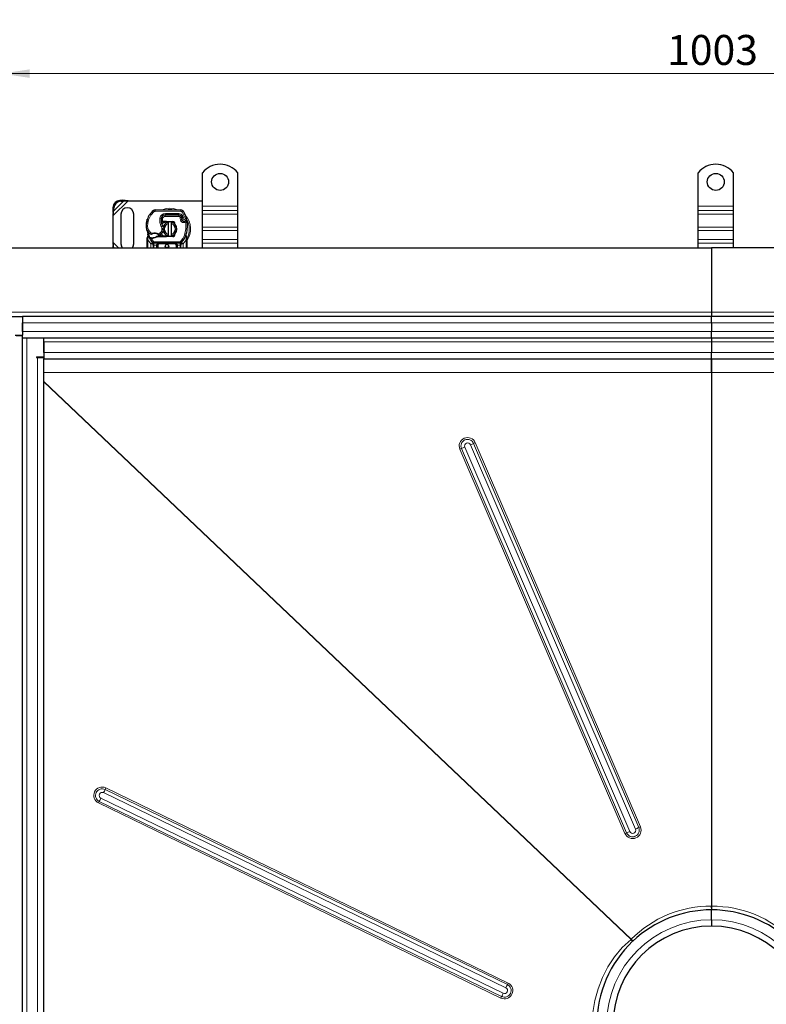
# Model space of a CAD drawing. Units: millimetres. Extents: x 0 to 420, y 0 to 297.
# Drawn here: x 74 to 140, y 110 to 197 of the extents above; entities that cross this region are included whole.
import ezdxf

# ---------------------------------------------------------------- set-up
doc = ezdxf.new("R2010")
doc.units = ezdxf.units.MM
doc.styles.add('SLDTEXTSTYLE0', font='TXT', dxfattribs={"width": 0.605})
doc.dimstyles.new('SLDDIMSTYLE0', dxfattribs={"dimtxt": 2.568319, "dimasz": 2.5, "dimexe": 0, "dimexo": 0.0625, "dimgap": 0.64208, "dimtad": 1, "dimlfac": 8, "dimrnd": 1e-09, "dimzin": 12, "dimdsep": 46, "dimtxsty": 'SLDTEXTSTYLE0', "dimsah": 1, "dimcen": 0.09, "dimadec": 0, "dimazin": 3, "dimtfac": 1, "dimtdec": 3, "dimtofl": 0, "dimtmove": 0, "dimatfit": 3, "dimfxl": 1, "dimfrac": 2, "dimtolj": 1, "dimtzin": 12, "dimarcsym": 0})
doc.dimstyles.new('SLDDIMSTYLE1', dxfattribs={"dimtxt": 2.568319, "dimasz": 2.5, "dimexe": 0, "dimexo": 0.0625, "dimgap": 0.64208, "dimtad": 1, "dimdec": 0, "dimlfac": 8, "dimrnd": 1e-09, "dimzin": 12, "dimdsep": 46, "dimtxsty": 'SLDTEXTSTYLE0', "dimsah": 1, "dimcen": 0.09, "dimadec": 0, "dimazin": 3, "dimtfac": 1, "dimtdec": 3, "dimtmove": 0, "dimatfit": 0, "dimfxl": 1, "dimfrac": 2, "dimtolj": 1, "dimtzin": 12, "dimarcsym": 0})

# ---------------------------------------------------------------- blocks, each defined once
blk = doc.blocks.new('_D')
at = {"color": 7, "linetype": 'Continuous', "lineweight": 0}
for p, q in [((72.372, 171.287), (72.372, 193.425)), ((197.747, 171.287), (197.747, 193.425)), ((72.372, 192.425), (197.747, 192.425))]:
    blk.add_line(p, q, dxfattribs=at)
at = {"color": 7, "linetype": 'Continuous', "lineweight": 18}
for points in [[(72.372, 192.425), (74.872, 192.05), (74.872, 192.8)], [(197.747, 192.425), (195.247, 192.8), (195.247, 192.05)]]:
    blk.add_solid(points, dxfattribs=at)
at = {"color": 7, "linetype": 'Continuous', "lineweight": 18, "insert": (131.139, 195.836), "char_height": 2.6458, "attachment_point": 1, "style": 'SLDTEXTSTYLE0'}
blk.add_mtext('1003', dxfattribs=at)
blk = doc.blocks.new('_D_2')
at = {"color": 7, "linetype": 'Continuous', "lineweight": 0}
for p, q in [((66.309, 177.35), (66.309, 201.425)), ((203.809, 177.35), (203.809, 201.425)), ((66.309, 200.425), (203.809, 200.425))]:
    blk.add_line(p, q, dxfattribs=at)
at = {"color": 7, "linetype": 'Continuous', "lineweight": 18}
for points in [[(66.309, 200.425), (68.809, 200.05), (68.809, 200.8)], [(203.809, 200.425), (201.309, 200.8), (201.309, 200.05)]]:
    blk.add_solid(points, dxfattribs=at)
at = {"color": 7, "linetype": 'Continuous', "lineweight": 18, "insert": (131.139, 203.836), "char_height": 2.6458, "attachment_point": 1, "style": 'SLDTEXTSTYLE0'}
blk.add_mtext('1100', dxfattribs=at)
blk = doc.blocks.new('_D_5')
at = {"color": 7, "linetype": 'Continuous', "lineweight": 0}
for p, q in [((66.309, 177.35), (66.309, 193.425)), ((72.372, 171.287), (72.372, 193.425)), ((66.309, 192.425), (61.309, 192.425)), ((66.309, 192.425), (72.372, 192.425)), ((72.372, 192.425), (77.372, 192.425))]:
    blk.add_line(p, q, dxfattribs=at)
at = {"color": 7, "linetype": 'Continuous', "lineweight": 18}
for points in [[(66.309, 192.425), (63.809, 192.8), (63.809, 192.05)], [(72.372, 192.425), (74.872, 192.05), (74.872, 192.8)]]:
    blk.add_solid(points, dxfattribs=at)
at = {"color": 7, "linetype": 'Continuous', "lineweight": 18, "insert": (67.381, 195.836), "char_height": 2.6458, "attachment_point": 1, "style": 'SLDTEXTSTYLE0'}
blk.add_mtext('48', dxfattribs=at)

msp = doc.modelspace()

# ---------------------------------------------------------------- linework, layer by layer
at = {"color": 7, "linetype": 'Continuous', "lineweight": 25}
for p, q in [((90.1217, 180.7374), (90.1217, 183.6733)), ((93.2467, 180.7374), (93.2467, 183.6733)), ((133.8717, 180.7374), (133.8717, 183.6733)), ((136.9967, 180.7374), (136.9967, 183.6733)), ((83.0796, 181.2481), (82.8413, 181.2364)), ((82.916, 181.1617), (83.1543, 181.1734)), ((83.1543, 181.1734), (83.0796, 181.2481)), ((83.5605, 181.2061), (83.0796, 181.2481)), ((83.1543, 181.1734), (83.5605, 181.2061)), ((83.5605, 181.2061), (90.1217, 181.2061)), ((82.2163, 180.6114), (82.2046, 180.3731)), ((82.2046, 180.3731), (82.2793, 180.2984)), ((82.2046, 180.3731), (82.2467, 179.8922)), ((82.2467, 179.8922), (82.2793, 180.2984)), ((82.2793, 180.2984), (82.291, 180.5367)), ((82.9342, 180.0186), (82.9342, 177.3936)), ((84.0592, 177.3936), (84.0592, 180.0186)), ((85.9508, 180.3997), (88.2289, 180.388)), ((86.7756, 179.9499), (86.8467, 179.9499)), ((86.8467, 179.9499), (88.0387, 179.9499)), ((88.0451, 179.9515), (86.8531, 179.9575)), ((90.1217, 180.3396), (90.1217, 180.7374)), ((90.1217, 180.0302), (90.1217, 180.3396)), ((90.1217, 178.8812), (90.1217, 180.0302)), ((93.2467, 180.3396), (93.2467, 180.7374)), ((93.2467, 180.0302), (93.2467, 180.3396)), ((93.2467, 178.8812), (93.2467, 180.0302)), ((133.8717, 180.3396), (133.8717, 180.7374)), ((133.8717, 180.0302), (133.8717, 180.3396)), ((133.8717, 178.8812), (133.8717, 180.0302)), ((136.9967, 180.3396), (136.9967, 180.7374)), ((136.9967, 180.0302), (136.9967, 180.3396)), ((136.9967, 178.8812), (136.9967, 180.0302)), ((82.2467, 177.52), (82.2467, 179.8922)), ((85.2316, 179.5064), (85.2582, 179.5779)), ((86.5494, 179.3374), (86.477, 179.3374)), ((86.4795, 179.3994), (86.5494, 179.3374)), ((86.6091, 179.3374), (86.5494, 179.3374)), ((86.605, 179.3999), (86.6135, 179.3999)), ((86.6091, 179.3374), (86.6135, 179.3374)), ((86.6135, 179.3999), (86.9342, 179.3999)), ((86.6135, 179.3374), (86.9342, 179.3374)), ((86.9342, 179.3999), (86.9619, 179.3993)), ((87.5061, 179.315), (86.9594, 179.3368)), ((86.9619, 179.3993), (87.5086, 179.3774)), ((87.1217, 179.1902), (87.1217, 179.3185)), ((87.1217, 178.222), (87.1217, 179.1902)), ((87.3717, 179.3185), (87.3717, 179.1902)), ((87.3717, 179.1902), (87.3717, 178.222)), ((87.6151, 179.2414), (87.6001, 179.2664)), ((88.2665, 179.8027), (88.2921, 179.746)), ((88.2915, 179.5613), (88.3108, 179.5044)), ((85.3218, 178.0822), (85.3081, 178.2463)), ((85.3082, 178.2136), (85.3084, 178.1159)), ((85.3105, 178.2371), (85.3083, 178.2457)), ((87.1217, 178.0937), (87.1217, 178.222)), ((87.3717, 178.222), (87.3717, 178.0937)), ((87.7298, 178.3174), (87.6871, 178.2458)), ((88.6836, 178.1097), (88.6874, 178.2413)), ((88.6856, 178.2418), (88.6874, 178.2413)), ((90.1217, 178.5718), (90.1217, 178.8812)), ((90.1217, 177.7763), (90.1217, 178.5718)), ((93.2467, 178.5718), (93.2467, 178.8812)), ((93.2467, 177.7763), (93.2467, 178.5718)), ((133.8717, 178.5718), (133.8717, 178.8812)), ((133.8717, 177.7763), (133.8717, 178.5718)), ((136.9967, 178.5718), (136.9967, 178.8812)), ((136.9967, 177.7763), (136.9967, 178.5718)), ((82.2467, 177.52), (82.2046, 177.0391)), ((82.2793, 177.1138), (82.2467, 177.52)), ((85.2467, 177.8525), (85.2552, 177.9172)), ((85.2467, 177.7541), (85.2467, 177.8525)), ((85.2467, 177.0499), (85.2467, 177.7541)), ((85.3084, 178.1159), (85.2552, 177.9172)), ((85.443, 177.9006), (85.4774, 177.9497)), ((85.5974, 177.8798), (85.5585, 177.8815)), ((85.5992, 177.9423), (85.5616, 177.9437)), ((85.708, 177.8797), (85.5974, 177.8798)), ((85.7147, 177.5152), (85.7117, 177.5183)), ((85.7656, 177.2752), (85.7656, 177.3867)), ((88.1481, 177.4624), (85.8452, 177.4624)), ((86.1758, 178.0749), (86.0603, 178.0416)), ((86.0603, 178.0416), (86.1322, 178.0124)), ((86.1758, 178.0749), (86.1322, 178.0124)), ((86.9342, 178.0124), (86.1322, 178.0124)), ((86.9342, 178.0749), (86.1758, 178.0749)), ((86.9619, 178.0129), (86.9342, 178.0124)), ((86.9594, 178.0754), (87.5061, 178.0972)), ((87.5086, 178.0348), (86.9619, 178.0129)), ((88.2277, 177.3867), (88.2277, 177.2752)), ((88.2817, 177.5183), (88.2786, 177.5152)), ((88.7367, 177.9505), (88.6965, 178.1421)), ((88.744, 177.9138), (88.7367, 177.9505)), ((88.7437, 177.9118), (88.7374, 177.9474)), ((88.7467, 177.8748), (88.744, 177.9138)), ((88.7467, 177.8748), (88.7467, 177.7541)), ((88.7467, 177.7541), (88.7467, 177.0499)), ((90.1217, 177.467), (90.1217, 177.7763)), ((90.1217, 177.0499), (90.1217, 177.467)), ((93.2467, 177.467), (93.2467, 177.7763)), ((93.2467, 177.0499), (93.2467, 177.467)), ((133.8717, 177.467), (133.8717, 177.7763)), ((133.8717, 177.0499), (133.8717, 177.467)), ((136.9967, 177.467), (136.9967, 177.7763)), ((136.9967, 177.0499), (136.9967, 177.467)), ((72.5592, 177.0499), (135.0591, 177.0499)), ((82.2793, 177.1138), (82.2154, 177.0499)), ((82.2825, 177.0499), (82.2793, 177.1138)), ((85.7656, 177.2752), (85.7656, 177.0499)), ((86.1406, 177.0499), (86.1406, 177.2749)), ((87.8527, 177.2749), (87.8527, 177.0499)), ((88.2277, 177.0499), (88.2277, 177.2752)), ((135.0591, 177.0499), (135.0591, 171.3624)), ((197.5592, 177.0499), (135.0591, 177.0499)), ((135.0591, 171.3624), (135.0591, 170.9874)), ((72.9342, 170.9874), (74.2467, 170.9874)), ((74.2467, 170.9874), (74.2467, 169.3499)), ((135.0591, 170.9874), (74.2467, 170.9874)), ((74.2467, 169.6749), (74.2467, 170.4249)), ((135.0591, 170.4249), (135.0591, 170.9874)), ((195.8717, 170.9874), (135.0591, 170.9874)), ((135.0591, 170.4249), (135.0591, 169.6749)), ((135.0591, 169.1124), (135.0591, 169.6749)), ((73.5904, 169.3499), (74.2467, 169.3499)), ((73.6842, 169.2999), (74.2467, 169.2999)), ((74.2467, 169.1124), (74.2467, 169.3499)), ((74.2467, 47.8624), (74.2467, 169.1124)), ((74.2467, 169.1124), (135.0591, 169.1124)), ((76.1217, 168.7374), (76.1217, 169.1124)), ((76.1217, 168.7374), (76.1217, 167.4124)), ((76.1217, 167.7999), (76.1217, 168.7374)), ((135.0591, 169.1124), (135.0591, 168.7374)), ((135.0591, 169.1124), (195.8717, 169.1124)), ((135.0591, 168.7374), (135.0591, 167.7999)), ((135.0591, 167.2374), (135.0591, 167.7999)), ((75.4654, 167.4124), (76.1217, 167.4124)), ((75.4654, 167.4124), (75.4654, 167.3624)), ((75.4654, 167.3624), (75.5592, 167.3624)), ((75.5592, 167.3624), (76.1217, 167.3624)), ((76.1217, 167.4124), (76.1217, 167.2374)), ((76.1217, 49.7374), (76.1217, 167.2374)), ((76.1217, 167.2374), (135.0591, 167.2374)), ((135.0591, 167.2374), (193.9967, 167.2374)), ((135.0591, 166.031), (135.0591, 166.7914)), ((135.0591, 166.031), (135.0591, 118.9337)), ((135.0591, 118.9337), (135.0591, 118.7999)), ((135.0592, 118.7999), (135.0591, 118.9337)), ((135.0591, 118.7999), (135.0591, 118.6124)), ((135.0591, 117.7374), (135.0591, 118.6124)), ((135.0591, 117.7374), (135.0591, 117.1749))]:
    msp.add_line(p, q, dxfattribs=at)
at = {"color": 8, "linetype": 'Continuous', "lineweight": 18}
for p, q in [((82.2467, 179.8922), (83.5605, 181.2061)), ((82.2793, 180.2984), (83.1543, 181.1734)), ((82.8413, 181.2364), (82.916, 181.1617)), ((82.291, 180.5367), (82.2163, 180.6114)), ((85.8695, 180.2458), (85.7896, 180.3419)), ((85.9508, 180.3997), (85.9501, 180.2747)), ((88.2282, 180.263), (85.9501, 180.2747)), ((86.8467, 179.9499), (86.8467, 179.8249)), ((86.8531, 179.9575), (86.8537, 180.0825)), ((88.0457, 180.0765), (86.8537, 180.0825)), ((88.0387, 179.8249), (88.0387, 179.9499)), ((88.0457, 180.0765), (88.0451, 179.9515)), ((88.2282, 180.263), (88.2289, 180.388)), ((88.4403, 180.2694), (88.334, 180.2037)), ((88.5964, 179.6553), (88.334, 180.2037)), ((90.1217, 180.7374), (93.2467, 180.7374)), ((93.2467, 180.3396), (90.1217, 180.3396)), ((90.1217, 180.0302), (93.2467, 180.0302)), ((133.8717, 180.7374), (136.9967, 180.7374)), ((136.9967, 180.3396), (133.8717, 180.3396)), ((133.8717, 180.0302), (136.9967, 180.0302)), ((85.2316, 179.5064), (85.2344, 179.5055)), ((85.3711, 179.5219), (85.2528, 179.5623)), ((86.3583, 179.6668), (86.4815, 179.6457)), ((86.4673, 179.4624), (86.476, 179.4624)), ((86.6123, 179.6262), (86.489, 179.6466)), ((86.5649, 179.8249), (86.5728, 179.8249)), ((86.6123, 179.6262), (86.605, 179.3999)), ((86.605, 179.3999), (86.6091, 179.3374)), ((86.6135, 179.3999), (86.6135, 179.3374)), ((88.0387, 179.8249), (86.8467, 179.8249)), ((86.9342, 179.3374), (86.9342, 179.3999)), ((86.9619, 179.3993), (86.9594, 179.3368)), ((87.5061, 179.315), (87.5086, 179.3774)), ((88.2665, 179.8027), (88.1526, 179.7513)), ((88.1526, 179.7513), (88.1647, 179.7245)), ((88.2915, 179.5613), (88.1732, 179.5212)), ((88.1732, 179.5212), (88.1925, 179.4643)), ((88.3108, 179.5044), (88.1925, 179.4643)), ((88.2733, 179.3492), (88.3512, 179.4469)), ((88.3957, 179.851), (88.2822, 179.7987)), ((88.4584, 179.7036), (88.3957, 179.851)), ((88.5964, 179.6553), (88.7143, 179.6969)), ((88.6653, 179.3061), (88.6104, 179.4184)), ((88.7896, 179.3188), (88.6653, 179.3061)), ((85.1527, 178.9092), (85.1515, 178.9092)), ((85.1526, 178.9131), (85.2775, 178.9159)), ((85.4794, 178.3109), (85.5499, 178.4142)), ((85.5499, 178.4142), (85.6815, 178.3382)), ((85.6815, 178.3382), (85.7015, 178.279)), ((86.2272, 178.2233), (86.2592, 178.277)), ((86.2592, 178.277), (86.4014, 178.3635)), ((86.4014, 178.3635), (86.4832, 178.2689)), ((86.4937, 178.9135), (86.6018, 178.9761)), ((88.5287, 178.1644), (88.6466, 178.1228)), ((90.1217, 178.8812), (93.2467, 178.8812)), ((90.1217, 178.5718), (93.2467, 178.5718)), ((133.8717, 178.8812), (136.9967, 178.8812)), ((133.8717, 178.5718), (136.9967, 178.5718)), ((82.7168, 177.0499), (82.2467, 177.52)), ((85.3092, 177.7541), (85.2467, 177.7541)), ((85.2988, 177.8473), (85.299, 177.8931)), ((85.3092, 177.7541), (85.2988, 177.8473)), ((85.3218, 178.0822), (85.299, 177.8931)), ((85.5689, 177.3964), (85.3092, 177.7541)), ((85.3092, 177.0499), (85.3092, 177.7541)), ((85.5585, 177.8815), (85.5616, 177.9437)), ((85.7071, 177.5231), (85.5689, 177.3964)), ((85.5781, 177.3867), (85.5689, 177.3964)), ((85.5781, 177.3867), (85.7117, 177.5183)), ((85.5781, 177.3867), (85.7656, 177.3867)), ((85.5781, 177.0499), (85.5781, 177.3867)), ((85.5974, 177.8798), (85.5992, 177.9423)), ((85.5974, 177.8798), (85.7992, 177.6076)), ((85.7062, 177.9422), (85.708, 177.8797)), ((85.7071, 177.5231), (85.7992, 177.6076)), ((88.1481, 177.5874), (85.8452, 177.5874)), ((85.8452, 177.5874), (85.8452, 177.4624)), ((85.8452, 177.2749), (85.8452, 177.4624)), ((86.3281, 177.4624), (86.3281, 177.3999)), ((87.6652, 177.3999), (86.3281, 177.3999)), ((86.9342, 178.0124), (86.9342, 178.0749)), ((86.9594, 178.0754), (86.9619, 178.0129)), ((87.5086, 178.0348), (87.5061, 178.0972)), ((87.6652, 177.3999), (87.6652, 177.4624)), ((88.1481, 177.4624), (88.1481, 177.5874)), ((88.1481, 177.4624), (88.1481, 177.2749)), ((88.1941, 177.6076), (88.2862, 177.5231)), ((88.2277, 177.3867), (88.4152, 177.3867)), ((88.2817, 177.5183), (88.4152, 177.3867)), ((88.4244, 177.3964), (88.2862, 177.5231)), ((88.4244, 177.3964), (88.4152, 177.3867)), ((88.4152, 177.3867), (88.4152, 177.0499)), ((88.6842, 177.7541), (88.4244, 177.3964)), ((88.6466, 178.1228), (88.6836, 178.1097)), ((88.6969, 177.9252), (88.6836, 178.1097)), ((88.6968, 177.8686), (88.6842, 177.7541)), ((88.7467, 177.7541), (88.6842, 177.7541)), ((88.6842, 177.7541), (88.6842, 177.0499)), ((88.6968, 177.8686), (88.6983, 177.8976)), ((88.6969, 177.9252), (88.6983, 177.8976)), ((88.7385, 177.8509), (88.7524, 177.8756)), ((93.2467, 177.7763), (90.1217, 177.7763)), ((90.1217, 177.467), (93.2467, 177.467)), ((136.9967, 177.7763), (133.8717, 177.7763)), ((133.8717, 177.467), (136.9967, 177.467)), ((82.3432, 177.0499), (82.2793, 177.1138)), ((85.8281, 177.2752), (85.7656, 177.2752)), ((85.8452, 177.2749), (85.8281, 177.2752)), ((85.8281, 177.2752), (85.8281, 177.0499)), ((86.0781, 177.2749), (85.8452, 177.2749)), ((86.1406, 177.2749), (86.0781, 177.2749)), ((86.0781, 177.0499), (86.0781, 177.2749)), ((86.2031, 177.2749), (86.1406, 177.2749)), ((86.2031, 177.2749), (86.2031, 177.0499)), ((87.8527, 177.2749), (87.7902, 177.2749)), ((87.7902, 177.0499), (87.7902, 177.2749)), ((87.9152, 177.2749), (87.8527, 177.2749)), ((88.1481, 177.2749), (87.9152, 177.2749)), ((87.9152, 177.2749), (87.9152, 177.0499)), ((88.1652, 177.2752), (88.1481, 177.2749)), ((88.2277, 177.2752), (88.1652, 177.2752)), ((88.1652, 177.0499), (88.1652, 177.2752)), ((72.5592, 171.3624), (135.0591, 171.3624)), ((135.0591, 171.3624), (197.5592, 171.3624)), ((74.2467, 170.4249), (135.0591, 170.4249)), ((135.0591, 170.4249), (195.8717, 170.4249)), ((135.0591, 169.6749), (74.2467, 169.6749)), ((195.8717, 169.6749), (135.0591, 169.6749)), ((74.6217, 169.1124), (74.6217, 47.8624)), ((76.1217, 168.7374), (135.0591, 168.7374)), ((135.0591, 168.7374), (193.9967, 168.7374)), ((135.0591, 167.7999), (76.1217, 167.7999)), ((193.9967, 167.7999), (135.0591, 167.7999)), ((75.5592, 167.3624), (75.5592, 49.6124)), ((76.1217, 166.031), (135.0591, 166.031)), ((135.0591, 166.031), (193.9967, 166.031)), ((127.9596, 116.0144), (76.1217, 165.2439)), ((76.1217, 165.2308), (127.9514, 116.0091)), ((112.8433, 159.2694), (127.4187, 125.3541)), ((112.987, 159.328), (127.5625, 125.4127)), ((127.8499, 125.53), (113.2744, 159.4452)), ((113.7732, 159.6594), (128.3487, 125.7442)), ((128.6343, 125.873), (114.0588, 159.7883)), ((128.7771, 125.9374), (114.2016, 159.8527)), ((81.4008, 128.9575), (116.9079, 111.7349)), ((117.0373, 112.0155), (81.5302, 129.2381)), ((117.102, 112.1558), (81.595, 129.3784)), ((80.9507, 128.0481), (116.4578, 110.8255)), ((81.0219, 128.1884), (116.5289, 110.9658)), ((116.6713, 111.2464), (81.1642, 128.4689)), ((127.9514, 116.0091), (127.9596, 116.0144))]:
    msp.add_line(p, q, dxfattribs=at)
at = {"color": 8, "linetype": 'Continuous', "lineweight": 18, "flags": 128}
for points in [[(85.3711, 179.5219), (85.5704, 179.9182), (85.8695, 180.2458)], [(87.9638, 180.3884), (87.9214, 180.4104), (87.5802, 180.5085), (87.2467, 180.5391), (86.9131, 180.5085), (86.5719, 180.4104), (86.5454, 180.3966)], [(85.3711, 179.5219), (85.2976, 179.2231), (85.2775, 178.9159)], [(86.4937, 178.9135), (86.3599, 179.2783), (86.3583, 179.6668)], [(88.1732, 179.5212), (88.1543, 179.6222), (88.1647, 179.7245)], [(88.2733, 179.3492), (88.2246, 179.4009), (88.1925, 179.4643)], [(88.5287, 178.1644), (88.6603, 178.7277), (88.6653, 179.3061)], [(85.4887, 177.9487), (85.3822, 178.215), (85.3224, 178.4954)], [(88.1941, 177.6076), (88.3895, 177.8691), (88.5287, 178.1644)], [(85.8262, 177.359), (85.8029, 177.3613), (85.7832, 177.3674), (85.7702, 177.3763), (85.7656, 177.3867)], [(85.8262, 177.359), (85.8272, 177.32), (85.8281, 177.2752)], [(86.3281, 177.4624), (86.236, 177.4492), (86.1513, 177.4074), (86.1185, 177.3771), (86.0956, 177.3439), (86.0824, 177.3098), (86.0781, 177.2749)], [(88.1671, 177.359), (88.1661, 177.32), (88.1652, 177.2752)], [(88.1671, 177.359), (88.1789, 177.3597), (88.1901, 177.3615), (88.2094, 177.3676), (88.2228, 177.3764), (88.2265, 177.3814), (88.2277, 177.3867)], [(88.6969, 177.9252), (88.7172, 177.9327), (88.7315, 177.9405), (88.7369, 177.9461), (88.7367, 177.9505)], [(88.6983, 177.8976), (88.7196, 177.902), (88.7355, 177.9068), (88.7425, 177.9105), (88.744, 177.9138)], [(127.9514, 116.0091), (127.1796, 115.2795), (126.4959, 114.4605), (125.9112, 113.5769), (125.4226, 112.6286), (125.0383, 111.6345), (124.761, 110.6027), (124.5943, 109.5537), (124.5389, 108.4885), (124.5946, 107.4214), (124.7611, 106.3695), (125.0374, 105.3427), (125.422, 104.3482), (125.9104, 103.3992), (126.4962, 102.5135), (127.1785, 101.6965), (127.9514, 100.9656)], [(127.9514, 116.0091), (128.0246, 115.9206), (128.0938, 115.8358)], [(127.9596, 116.0144), (128.0415, 115.9354), (128.1199, 115.8604)]]:
    msp.add_lwpolyline(points, dxfattribs=at)
at = {"color": 7, "linetype": 'Continuous', "lineweight": 25, "flags": 128}
for points in [[(86.5325, 179.1823), (86.6926, 179.2893), (86.9342, 179.3374)], [(87.1217, 179.3185), (87.1526, 179.324), (87.1833, 179.3279)], [(88.4264, 179.4122), (88.4575, 179.398), (88.6104, 179.4184)], [(88.7407, 179.4058), (88.759, 179.3888), (88.7718, 179.3706)], [(86.6018, 178.9761), (86.643, 178.8883), (86.6462, 178.8795)], [(88.6965, 178.1421), (88.687, 178.2175), (88.6869, 178.225)], [(86.1322, 178.0124), (85.9293, 177.9167), (85.708, 177.8797)], [(87.1833, 178.0843), (87.1526, 178.0882), (87.1217, 178.0937)], [(87.9152, 177.2749), (87.9109, 177.3098), (87.8977, 177.3439), (87.8748, 177.3771), (87.842, 177.4074), (87.7573, 177.4492), (87.6652, 177.4624)], [(88.2277, 177.3867), (88.2313, 177.423), (88.2417, 177.4578)], [(76.1217, 167.4249), (76.1214, 167.3694), (76.1214, 167.3624)], [(135.0591, 166.031), (135.0591, 166.4229), (135.0591, 166.7704), (135.0591, 167.0488), (135.0591, 167.2075), (135.0591, 167.2374)], [(135.0591, 167.2374), (135.0591, 167.1735), (135.0591, 166.9884), (135.0592, 166.6842), (135.0592, 166.3014), (135.0591, 166.031)]]:
    msp.add_lwpolyline(points, dxfattribs=at)
at = {"color": 7, "linetype": 'Continuous', "lineweight": 25}
for centre, radius in [((91.6842, 182.8624), 0.75), ((135.4342, 182.8624), 0.75), ((86.9967, 177.2061), 0.1562)]:
    msp.add_circle(centre, radius, dxfattribs=at)
for centre, radius, start, end in [((91.6842, 182.4249), 2, 38.624833, 141.375167), ((135.4342, 182.4249), 2, 38.624833, 141.375167), ((82.8842, 180.5686), 0.6692, 93.671152, 176.328848), ((82.9589, 180.4939), 0.6692, 93.671152, 176.328848), ((83.4967, 180.0186), 0.5625, 360, 180), ((86.9088, 178.9965), 1.75, 129.75692, 161.135988), ((85.9495, 180.1497), 0.25, 89.707116, 129.75692), ((86.8511, 179.5826), 0.375, 89.707116, 170.301544), ((86.8467, 179.5874), 0.3625, 90, 170.594428), ((88.0387, 179.6999), 0.25, 24.291063, 90), ((88.0437, 179.689), 0.2625, 24.723179, 89.707116), ((88.2276, 180.138), 0.25, 31.700174, 89.707116), ((85.9092, 178.7061), 2.975, 19.454179, 31.700174), ((87.0258, 178.9618), 1.875, 163.116259, 181.608611), ((87.0271, 178.9561), 1.875, 161.135988, 181.315727), ((87.4672, 179.4773), 1, 170.301544, 210.074294), ((87.4632, 179.4852), 0.9875, 170.594428, 184.984532), ((86.636, 152.5893), 26.8106, 90.066208, 90.334411), ((87.2467, 178.7061), 0.625, 101.536959, 258.463041), ((87.2467, 178.7061), 0.5, 104.477512, 255.522488), ((86.9342, 178.7061), 0.6312, 87.707557, 90), ((87.2467, 178.7061), 0.625, 281.536959, 78.463041), ((87.2467, 178.7061), 0.5, 284.477512, 75.522488), ((87.5011, 179.1901), 0.125, 6.046766, 87.707557), ((87.5011, 179.1901), 0.1875, 344.700614, 87.707557), ((88.5154, 179.6372), 0.2364, 160.068623, 198.730206), ((85.9092, 178.7061), 2.6125, 22.975359, 24.723179), ((88.508, 179.6241), 0.2188, 152.273526, 19.454179), ((88.2579, 179.7306), 0.0375, 340.068623, 24.291063), ((88.4292, 179.5446), 0.125, 198.730206, 231.398791), ((88.2954, 179.125), 0.6012, 74.266803, 88.189646), ((88.5033, 179.6374), 0.2438, 231.398791, 296.051743), ((88.6653, 179.3061), 0.125, 5.82991, 116.051743), ((86.0538, 179.0394), 2.75, 340.528995, 5.82991), ((85.9012, 178.9302), 0.75, 181.608611, 205.790229), ((85.9024, 178.9303), 0.75, 181.315727, 235.666265), ((84.8883, 178.4408), 0.375, 7.172778, 25.790229), ((86.9967, 178.7061), 1.75, 187.172778, 195.233118), ((86.9967, 178.7061), 1.75, 195.233118, 207.404614), ((86.1139, 179.2399), 1.125, 235.666265, 241.386957), ((85.6051, 178.3072), 0.0625, 241.386957, 295.517689), ((85.9039, 177.6811), 0.6313, 108.699754, 115.517689), ((85.9039, 177.6811), 0.6313, 59.197194, 108.699754), ((85.9039, 177.6811), 0.6312, 53.091933, 59.197194), ((86.3205, 178.2358), 0.0625, 233.091933, 295.976067), ((86.0742, 178.7415), 0.625, 295.976067, 310.876551), ((86.8924, 178.6021), 0.5289, 219.119728, 274.532821), ((86.1151, 178.6943), 0.5625, 310.876551, 341.972491), ((87.5011, 178.2221), 0.125, 272.292443, 353.953233), ((87.5011, 178.2221), 0.1875, 272.292443, 7.259771), ((83.4967, 177.3936), 0.5625, 180, 217.669887), ((83.4967, 177.3936), 0.5625, 322.330113, 0), ((86.9967, 178.7061), 1.75, 207.404614, 222.531854), ((85.5789, 178.3614), 0.4804, 253.573739, 267.574395), ((85.6534, 179.8227), 1.8812, 264.630264, 267.201448), ((85.6534, 179.8227), 1.8813, 268.348676, 271.608611), ((85.685, 178.6982), 0.7562, 271.608611, 299.753211), ((85.8452, 177.6499), 0.1875, 222.531854, 270), ((85.5781, 177.3867), 0.1875, 360, 44.562384), ((85.613, 177.3265), 0.2157, 8.658573, 62.790049), ((86.3281, 177.2749), 0.1875, 90, 180), ((86.9342, 178.7061), 0.6312, 270, 272.292443), ((87.6652, 177.2749), 0.1875, 360, 90), ((87.6652, 177.2749), 0.1875, 21.280819, 53.854605), ((88.1481, 177.6499), 0.1875, 270, 317.468146), ((88.3803, 177.3265), 0.2157, 117.209585, 171.341793), ((88.4152, 177.3867), 0.1875, 135.437616, 180), ((86.9967, 178.7061), 1.75, 317.468146, 340.528995), ((135.0593, 108.4871), 10.1253, 90.000681, 133.26346), ((135.0582, 108.485), 10.1274, 46.741136, 89.994722), ((135.0591, 108.4874), 8.6875, 90, 270), ((135.0591, 108.4874), 8.6875, 270, 90), ((135.0599, 108.4874), 10.1255, 133.469772, 226.530228), ((135.0633, 108.483), 10.131, 133.264202, 133.46661)]:
    msp.add_arc(centre, radius, start, end, dxfattribs=at)
at = {"color": 8, "linetype": 'Continuous', "lineweight": 18}
for centre, radius, start, end in [((85.9495, 180.1497), 0.125, 89.707116, 129.75692), ((86.8511, 179.5826), 0.5, 89.707116, 170.301544), ((87.2467, 178.7061), 1.7196, 78.517405, 100.896826), ((88.0437, 179.689), 0.3875, 24.723179, 89.707116), ((88.2278, 180.1384), 0.1246, 31.596596, 89.810694), ((87.2833, 178.7062), 1.7983, 324.462564, 42.712159), ((86.8467, 179.5874), 0.2375, 90, 170.594428), ((88.0387, 179.6999), 0.125, 24.291063, 90), ((88.6916, 177), 2.775, 98.278134, 100.946389), ((88.1581, 178.3498), 1.3747, 84.362544, 89.726316), ((88.5033, 179.6374), 0.3688, 231.398791, 296.051743), ((88.508, 179.6241), 0.0938, 121.947543, 19.454179), ((87.2467, 178.7061), 1.7196, 0, 30.808146), ((85.9024, 178.9303), 0.625, 181.315727, 235.666265), ((87.2496, 176.2881), 2.5812, 127.411639, 130.447197), ((85.9039, 177.6811), 0.6937, 59.197194, 108.699754), ((79.8023, 172.3024), 8.797, 41.92064, 42.778577), ((86.1151, 178.6943), 0.4375, 310.876551, 30.074294), ((87.2467, 178.7061), 1.7196, 332.08128, 0), ((85.2886, 178.0084), 0.1614, 254.923505, 273.608493), ((85.307, 177.9595), 0.0669, 219.212218, 263.085263), ((85.3432, 178.1103), 0.0352, 170.777645, 232.73236), ((85.8452, 177.6499), 0.0625, 222.531854, 270), ((86.3281, 177.2749), 0.125, 90, 180), ((87.6652, 177.2749), 0.125, 360, 90), ((88.1481, 177.6499), 0.0625, 270, 317.468146), ((88.6725, 178.1329), 0.0257, 295.568625, 20.975885), ((88.7086, 177.9769), 0.1089, 263.779532, 290.456891), ((113.5226, 159.5608), 0.7391, 23.264599, 203.213816), ((113.523, 159.558), 0.5832, 23.261397, 203.217019), ((114.1959, 156.1578), 3.3929, 110.873977, 113.495152), ((110.5691, 165.6684), 6.7858, 290.873977, 293.495152), ((113.5239, 159.5522), 0.2714, 23.26744, 203.210975), ((111.0442, 166.0889), 6.9846, 292.999134, 295.56923), ((115.5661, 156.638), 3.4923, 112.999134, 115.56923), ((81.2731, 128.7131), 0.739, 64.179764, 244.136847), ((81.2763, 128.7131), 0.5832, 64.182329, 244.134283), ((81.2825, 128.7132), 0.2714, 64.167642, 244.14897), ((75.4952, 131.8519), 6.5768, 333.889947, 336.582134), ((84.5478, 127.9311), 3.2884, 153.889947, 156.582134), ((84.0889, 126.5441), 3.48, 151.804699, 154.395008), ((74.8878, 131.4768), 6.96, 331.804699, 334.395008), ((128.0978, 125.6461), 0.7391, 203.264599, 23.213816), ((128.7714, 122.2425), 3.3929, 110.873977, 113.495152), ((128.0983, 125.6431), 0.5832, 203.261397, 23.217019), ((125.1446, 131.7532), 6.7858, 290.873977, 293.495152), ((128.0992, 125.6372), 0.2714, 203.26744, 23.210975), ((125.6197, 132.1736), 6.9846, 292.999134, 295.56923), ((130.1416, 122.7227), 3.4923, 112.999134, 115.56923), ((134.9388, 109.1339), 9.8006, 89.296473, 135.408045), ((135.164, 109.0962), 9.8381, 44.684913, 90.610568), ((135.0591, 108.4874), 9.25, 90, 270), ((135.0591, 108.4874), 9.25, 270, 90), ((116.7796, 111.4908), 0.739, 244.179764, 64.136847), ((120.0549, 110.7086), 3.2884, 153.889947, 156.582134), ((116.7829, 111.4908), 0.5832, 244.182329, 64.134283), ((110.3948, 114.2542), 6.96, 331.804699, 334.395008), ((116.7895, 111.4907), 0.2714, 244.175319, 64.141292), ((111.0022, 114.6294), 6.5768, 333.889947, 336.582134), ((119.596, 109.3216), 3.48, 151.804699, 154.395008)]:
    msp.add_arc(centre, radius, start, end, dxfattribs=at)

# ---------------------------------------------------------------- dimensions: what is measured, and where the dimension line sits
at = {"color": 7, "linetype": 'Continuous', "lineweight": 18}
for base, p1, p2, dimstyle, picture, middle in [((203.8092, 200.4249), (66.3092, 177.0499), (203.8092, 177.0499), 'SLDDIMSTYLE0', '_D_2', (135.0591, 200.4249)), ((72.3716504984, 192.4248551726), (66.3091504984, 177.0498551726), (72.3716504984, 170.9873551726), 'SLDDIMSTYLE1', '_D_5', (69.3404004984, 192.4248551726)), ((197.7467, 192.4249), (72.3717, 170.9874), (197.7467, 170.9874), 'SLDDIMSTYLE0', '_D', (135.0591, 192.4249))]:
    dim = msp.add_linear_dim(base=base, p1=p1, p2=p2, dimstyle=dimstyle, dxfattribs=at)
    dim.commit()
    dim.dimension.update_dxf_attribs({"geometry": picture, "text_midpoint": middle, "dimtype": 160})

doc.saveas('drawing.dxf')
